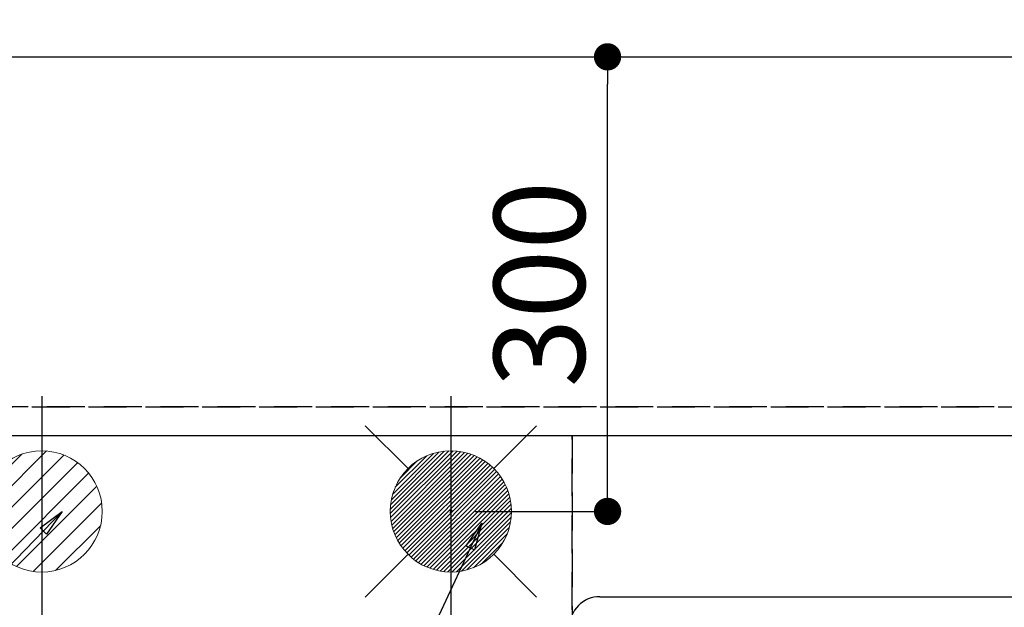
# Model space of a CAD drawing. Extents: x 0 to 26473, y -25 to 8845.
# Drawn here: x 17265 to 17915, y 6897 to 7284 of the extents above; entities that cross this region are included whole.
import ezdxf

# ---------------------------------------------------------------- set-up
doc = ezdxf.new("R2010")
doc.units = 0
doc.header["$LTSCALE"] = 50
doc.header["$MEASUREMENT"] = 0
doc.linetypes.add('DASHED', pattern=[0.75, 0.5, -0.25])
doc.linetypes.add('HIDDEN', pattern=[0.375, 0.25, -0.125])
doc.layers.get('0').update_dxf_attribs({"linetype": 'CONTINUOUS'})
doc.layers.get('DEFPOINTS').update_dxf_attribs({"color": 146, "linetype": 'CONTINUOUS'})
for name, color, linetype in [('121-キャビネット（中）', 253, 'HIDDEN'), ('126-甲板', 2, 'CONTINUOUS'), ('150-機器', 8, 'CONTINUOUS'), ('160-文字', 254, 'CONTINUOUS'), ('166-寸法B', 11, 'CONTINUOUS')]:
    doc.layers.add(name, color=color, linetype=linetype)
doc.styles.add('KH001', font='txt')
doc.dimstyles.new('KH1xx030', dxfattribs={"dimscale": 30, "dimtxt": 2, "dimasz": 0.6, "dimexe": 0.3, "dimexo": 1.2, "dimgap": 0.5, "dimtad": 3, "dimdec": 1, "dimdsep": 46, "dimlunit": 6, "dimtxsty": 'KH001', "dimblk": 'DOT', "dimcen": 1, "dimdle": 1, "dimclrd": 256, "dimclre": 256, "dimclrt": 256, "dimadec": 0, "dimazin": 0, "dimtfac": 1, "dimtdec": 1, "dimtix": 1, "dimtmove": 2, "dimatfit": 3, "dimldrblk": 'CLOSEDBLANK', "dimfxl": 1, "dimtolj": 1, "dimtzin": 0, "dimlwd": -1, "dimlwe": -1, "dimarcsym": 0})

# ---------------------------------------------------------------- blocks, each defined once
blk = doc.blocks.new('_Dot')
at = {"color": 0, "linetype": 'ByBlock', "lineweight": -2}
blk.add_line((-0.5, 0), (-1, 0), dxfattribs=at)
at = {"color": 0, "linetype": 'ByBlock', "const_width": 0.5}
blk.add_lwpolyline([(-0.25, 0, 1), (0.25, 0, 1)], format="xyb", close=True, dxfattribs=at)
blk = doc.blocks.new('*D92')
at = {"layer": '166-寸法B', "transparency": 16777216}
for p, q in [((16689.74, 7295.94), (16689.74, 7945.12)), ((18398.73, 7045.94), (18398.73, 7945.12)), ((16707.74, 7936.12), (18380.73, 7936.12))]:
    blk.add_line(p, q, dxfattribs=at)
at = {"layer": 'DEFPOINTS', "color": 0, "transparency": 16777216}
for p in [(18398.73, 7936.12), (16689.74, 7259.94), (18398.73, 7009.94)]:
    blk.add_point(p, dxfattribs=at)
at = {"layer": '166-寸法B', "transparency": 16777216, "xscale": 18, "yscale": 18, "zscale": 18, "rotation": 180}
blk.add_blockref('_Dot', (16689.74, 7936.12), dxfattribs=at)
at = {"layer": '166-寸法B', "transparency": 16777216, "xscale": 18, "yscale": 18, "zscale": 18}
blk.add_blockref('_Dot', (18398.73, 7936.12), dxfattribs=at)
at = {"layer": '166-寸法B', "transparency": 16777216, "insert": (17544.23, 7984.93), "char_height": 60, "attachment_point": 5, "style": 'KH001'}
blk.add_mtext('\\A1;1,709', dxfattribs=at)
blk = doc.blocks.new('_ClosedBlank')
at = {"color": 0, "linetype": 'ByBlock', "lineweight": -2}
for p, q in [((-1, 0.167), (0, 0)), ((-1, 0.167), (-1, -0.167)), ((0, 0), (-1, -0.167))]:
    blk.add_line(p, q, dxfattribs=at)
blk = doc.blocks.new('*D93')
at = {"layer": '166-寸法B', "transparency": 16777216}
for p, q in [((16349.71, 7295.94), (16349.71, 8080.12)), ((18398.73, 7045.94), (18398.73, 8080.12)), ((16367.71, 8071.12), (18380.73, 8071.12))]:
    blk.add_line(p, q, dxfattribs=at)
at = {"layer": 'DEFPOINTS', "color": 0, "transparency": 16777216}
for p in [(18398.73, 8071.12), (16349.71, 7259.94), (18398.73, 7009.94)]:
    blk.add_point(p, dxfattribs=at)
at = {"layer": '166-寸法B', "transparency": 16777216, "xscale": 18, "yscale": 18, "zscale": 18, "rotation": 180}
blk.add_blockref('_Dot', (16349.71, 8071.12), dxfattribs=at)
at = {"layer": '166-寸法B', "transparency": 16777216, "xscale": 18, "yscale": 18, "zscale": 18}
blk.add_blockref('_Dot', (18398.73, 8071.12), dxfattribs=at)
at = {"layer": '166-寸法B', "transparency": 16777216, "insert": (17374.22, 8119.93), "char_height": 60, "attachment_point": 5, "style": 'KH001'}
blk.add_mtext('\\A1;2,049', dxfattribs=at)
blk = doc.blocks.new('*D98')
at = {"layer": '166-寸法B', "transparency": 16777216}
for p, q in [((17549.73, 7295.94), (17549.73, 7675.12)), ((18398.73, 7045.94), (18398.73, 7675.12)), ((18380.73, 7666.12), (17567.73, 7666.12))]:
    blk.add_line(p, q, dxfattribs=at)
at = {"layer": 'DEFPOINTS', "color": 0, "transparency": 16777216}
for p in [(17549.73, 7666.12), (17549.73, 7259.94), (18398.73, 7009.94)]:
    blk.add_point(p, dxfattribs=at)
at = {"layer": '166-寸法B', "transparency": 16777216, "xscale": 18, "yscale": 18, "zscale": 18, "rotation": 180}
blk.add_blockref('_Dot', (17549.73, 7666.12), dxfattribs=at)
at = {"layer": '166-寸法B', "transparency": 16777216, "xscale": 18, "yscale": 18, "zscale": 18}
blk.add_blockref('_Dot', (18398.73, 7666.12), dxfattribs=at)
at = {"layer": '166-寸法B', "transparency": 16777216, "insert": (17974.23, 7711.12), "char_height": 60, "attachment_point": 5, "style": 'KH001'}
blk.add_mtext('\\A1;849', dxfattribs=at)
blk = doc.blocks.new('*D100')
at = {"layer": '166-寸法B', "transparency": 16777216}
for p, q in [((17279.73, 7295.94), (17279.73, 7810.12)), ((18398.73, 7045.94), (18398.73, 7810.12)), ((18380.73, 7801.12), (17297.73, 7801.12))]:
    blk.add_line(p, q, dxfattribs=at)
at = {"layer": 'DEFPOINTS', "color": 0, "transparency": 16777216}
for p in [(17279.73, 7801.12), (17279.73, 7259.94), (18398.73, 7009.94)]:
    blk.add_point(p, dxfattribs=at)
at = {"layer": '166-寸法B', "transparency": 16777216, "xscale": 18, "yscale": 18, "zscale": 18, "rotation": 180}
blk.add_blockref('_Dot', (17279.73, 7801.12), dxfattribs=at)
at = {"layer": '166-寸法B', "transparency": 16777216, "xscale": 18, "yscale": 18, "zscale": 18}
blk.add_blockref('_Dot', (18398.73, 7801.12), dxfattribs=at)
at = {"layer": '166-寸法B', "transparency": 16777216, "insert": (17839.23, 7849.93), "char_height": 60, "attachment_point": 5, "style": 'KH001'}
blk.add_mtext('\\A1;1,119', dxfattribs=at)
blk = doc.blocks.new('HT-F6S_H2')
at = {"layer": '150-機器', "color": 13, "linetype": 'Continuous'}
blk.add_line((-279.5, 296.38), (279.5, 296.38), dxfattribs=at)
blk.add_arc((-279.5, 276.38), 20, 89.99998, 180.00002, dxfattribs=at)
blk = doc.blocks.new('給湯')
at = {"layer": '160-文字', "color": 4, "linetype": 'Continuous', "lineweight": 20}
for p, q in [((-56.57, 56.57), (-28.28, 28.28)), ((28.28, 28.28), (56.57, 56.57)), ((-39.98, 1.34), (-1.34, 39.98)), ((-39.97, -1.48), (1.48, 39.97)), ((-39.79, -4.12), (4.12, 39.79)), ((-39.76, 4.39), (-4.39, 39.76)), ((-39.45, -6.61), (6.61, 39.45)), ((-39.25, 7.73), (-7.73, 39.25)), ((-38.98, -8.97), (8.97, 38.98)), ((-38.4, -11.22), (11.22, 38.4)), ((-38.31, 11.49), (-11.49, 38.31)), ((-37.71, -13.35), (13.35, 37.7)), ((-36.92, -15.4), (15.4, 36.92)), ((-36.68, 15.96), (-15.96, 36.68)), ((-36.04, -17.35), (17.35, 36.04)), ((-35.08, -19.22), (19.22, 35.08)), ((-34.04, -21), (21, 34.04)), ((-33.29, 22.17), (-22.17, 33.29)), ((-32.93, -22.72), (22.72, 32.92)), ((-31.73, -24.35), (24.35, 31.73)), ((-30.47, -25.92), (25.92, 30.47)), ((-29.13, -27.41), (27.41, 29.13)), ((-27.73, -28.83), (28.83, 27.73)), ((-26.25, -30.18), (30.18, 26.25)), ((-24.7, -31.46), (31.46, 24.7)), ((-23.08, -32.67), (32.67, 23.08)), ((-21.39, -33.8), (33.8, 21.39)), ((-19.61, -34.86), (34.86, 19.61)), ((-17.76, -35.84), (35.84, 17.76)), ((-15.83, -36.73), (36.73, 15.83)), ((-13.81, -37.54), (37.54, 13.81)), ((-11.69, -38.25), (38.25, 11.69)), ((-9.47, -38.86), (38.86, 9.47)), ((-7.14, -39.36), (39.36, 7.14)), ((-4.68, -39.73), (39.72, 4.68)), ((-2.07, -39.95), (39.95, 2.07)), ((0.77, 0.77), (-0.77, -0.77)), ((-0.77, 0.77), (0.77, -0.77)), ((0.71, -39.99), (39.99, -0.71)), ((3.7, -39.83), (39.83, -3.7)), ((6.97, -39.39), (39.39, -6.97)), ((10.62, -38.56), (38.56, -10.62)), ((14.89, -37.12), (37.12, -14.89)), ((20.49, -34.35), (34.35, -20.49)), ((-56.57, -56.57), (-28.28, -28.28)), ((28.28, -28.28), (56.57, -56.57))]:
    blk.add_line(p, q, dxfattribs=at)
blk.add_circle((0, 0), 40, dxfattribs=at)
blk = doc.blocks.new('排水')
at = {"layer": '160-文字', "linetype": 'Continuous', "lineweight": 20}
h = blk.add_hatch(dxfattribs=at)
h.set_pattern_fill('ANSI31', color=4, scale=80, style=0)
h.set_pattern_definition([(45, (-328326.697, -8772.747), (-7.0710678, 7.0710678), [])])
edge = h.paths.add_edge_path()
edge.add_arc((0, 0), 40, 0, 360)
at = {"layer": '160-文字', "color": 4, "linetype": 'Continuous', "lineweight": 20}
blk.add_circle((0, 0), 40, dxfattribs=at)
blk = doc.blocks.new('*D127')
at = {"layer": '166-寸法B', "transparency": 16777216}
for p, q in [((17565.73, 7259.94), (17662.11, 7259.94)), ((17653.11, 6977.94), (17653.11, 7241.94)), ((17565.73, 6959.94), (17662.11, 6959.94))]:
    blk.add_line(p, q, dxfattribs=at)
at = {"layer": 'DEFPOINTS', "color": 0, "transparency": 16777216}
for p in [(17529.73, 7259.94), (17653.11, 7259.94), (17529.73, 6959.94)]:
    blk.add_point(p, dxfattribs=at)
at = {"layer": '166-寸法B', "transparency": 16777216, "xscale": 18, "yscale": 18, "zscale": 18}
for p, rotation in [((17653.11, 7259.94), 90), ((17653.11, 6959.94), 270)]:
    blk.add_blockref('_Dot', p, dxfattribs=dict(at, rotation=rotation))
at = {"layer": '166-寸法B', "transparency": 16777216, "insert": (17608.11, 7109.94), "char_height": 60, "attachment_point": 5, "rotation": 90, "style": 'KH001'}
blk.add_mtext('\\A1;300', dxfattribs=at)

msp = doc.modelspace()

# ---------------------------------------------------------------- linework, layer by layer
at = {"layer": '121-キャビネット（中）', "ltscale": 2}
msp.add_line((16260.73, 7028.94), (18398.73, 7028.94), dxfattribs=at)
at = {"layer": '126-甲板'}
msp.add_lwpolyline([(14979.73, 7259.94), (18395.73, 7259.94), (18395.73, 6359.94), (14979.73, 6359.94)], close=True, dxfattribs=at)
at = {"layer": 'DEFPOINTS'}
for p, q in [((17279.73, 7036.01), (17279.73, 6883.87)), ((17549.73, 7036.01), (17549.73, 6883.87))]:
    msp.add_line(p, q, dxfattribs=at)
at = {"layer": 'DEFPOINTS', "linetype": 'DASHED'}
for points in [[(18395.73, 7028.94), (16260.73, 7028.94), (16260.73, 7009.94), (18395.73, 7009.94)], [(17629.73, 6369.94), (17179.73, 6369.94), (17179.73, 7009.94), (17629.73, 7009.94)], [(18379.73, 6369.94), (17629.73, 6369.94), (17629.73, 7009.94), (18379.73, 7009.94)]]:
    msp.add_lwpolyline(points, close=True, dxfattribs=at)

# ---------------------------------------------------------------- block references
at = {"layer": '150-機器'}
msp.add_blockref('HT-F6S_H2', (17927.53, 6607.29), dxfattribs=at)
at = {"layer": '160-文字'}
for name, p in [('給湯', (17549.73, 6959.94)), ('排水', (17279.73, 6959.94))]:
    msp.add_blockref(name, p, dxfattribs=at)

# ---------------------------------------------------------------- dimensions: what is measured, and where the dimension line sits
at = {"layer": '166-寸法B'}
for base, p1, p2, angle, picture, middle in [((18398.73, 8071.12), (16349.71, 7259.94), (18398.73, 7009.94), 180, '*D93', (17374.22, 8119.93)), ((18398.73, 7936.12), (16689.74, 7259.94), (18398.73, 7009.94), 180, '*D92', (17544.23, 7984.93)), ((17279.73, 7801.12), (18398.73, 7009.94), (17279.73, 7259.94), 180, '*D100', (17839.23, 7849.93)), ((17549.73, 7666.12), (18398.73, 7009.94), (17549.73, 7259.94), 180, '*D98', (17974.23, 7711.12)), ((17653.11, 7259.94), (17529.73, 6959.94), (17529.73, 7259.94), 90, '*D127', (17608.11, 7109.94))]:
    dim = msp.add_linear_dim(base=base, p1=p1, p2=p2, angle=angle, dimstyle='KH1xx030', dxfattribs=at)
    dim.commit()
    dim.dimension.update_dxf_attribs({"geometry": picture, "text_midpoint": middle})

# ---------------------------------------------------------------- leaders
at = {"layer": '160-文字', "annotation_type": 0, "has_hookline": 1, "hookline_direction": 1}
for points, text_width in [([(17293.31, 6959.94), (15603.12, 5213.1), (15585.12, 5213.1)], 1240.2), ([(17570.14, 6952.23), (16677.18, 5040.4), (16659.18, 5040.4)], 1630.05)]:
    msp.add_leader(points, dimstyle='KH1xx030', override={"dimgap": 0.5, "dimtad": 1}, dxfattribs=dict(at, text_width=text_width))

doc.saveas('drawing.dxf')
